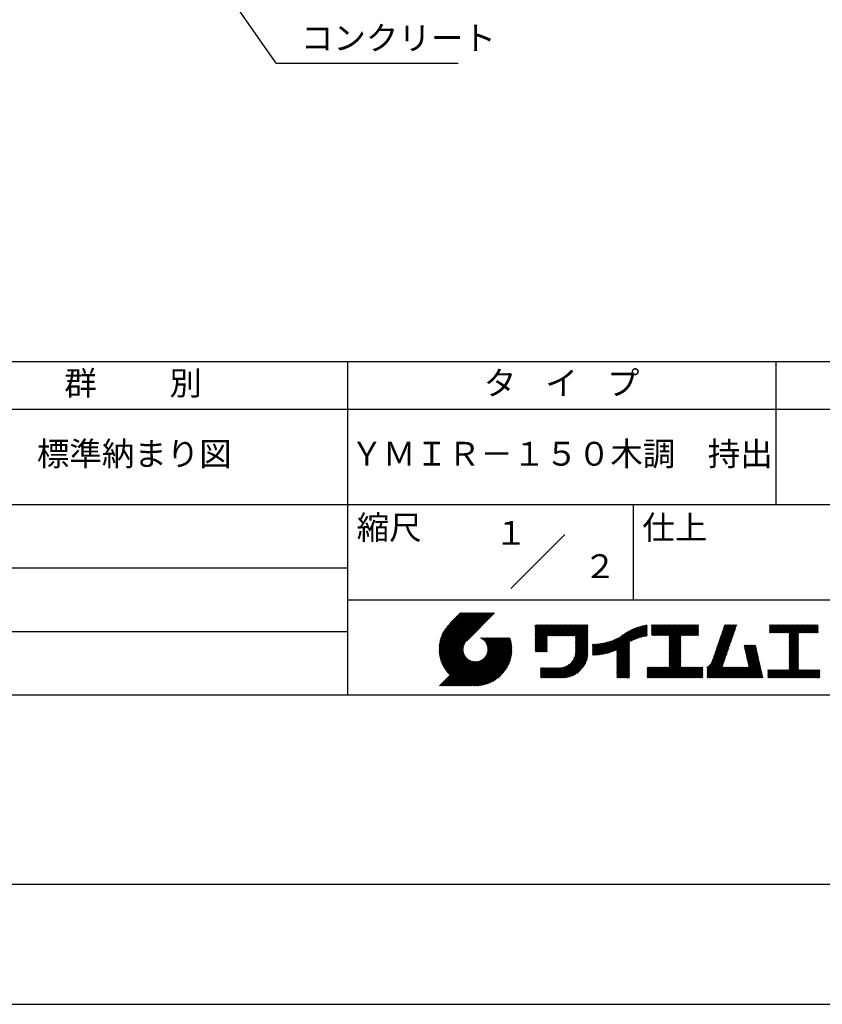
# Model space of a CAD drawing. Extents: x 0 to 420, y 0 to 594.
# Drawn here: x 151 to 319, y 0 to 207 of the extents above; entities that cross this region are included whole.
import ezdxf
from ezdxf.enums import TextEntityAlignment as Align

# ---------------------------------------------------------------- set-up
doc = ezdxf.new("R2010")
doc.units = 0
doc.header["$LTSCALE"] = 0.4
doc.layers.get('DEFPOINTS').update_dxf_attribs({"linetype": 'CONTINUOUS'})
doc.layers.add('DIMS', color=1, linetype='CONTINUOUS')
doc.layers.add('TITLE', color=7, linetype='CONTINUOUS')
doc.styles.add('DIMS', font='romans.shx', dxfattribs={"width": 0.75, "bigfont": 'bigfont.shx'})
doc.styles.get("Standard").update_dxf_attribs({"font": 'romans.shx', "bigfont": 'bigfont.shx'})
doc.dimstyles.new('DIMS', dxfattribs={"dimscale": 0, "dimtxt": 2.5, "dimasz": 2, "dimexe": 1.25, "dimexo": 1.25, "dimtad": 1, "dimtxsty": 'DIMS', "dimcen": 0, "dimclrt": 7, "dimazin": 3, "dimtfac": 1, "dimtmove": 0, "dimatfit": 3})

msp = doc.modelspace()

# ---------------------------------------------------------------- linework, layer by layer
at = {"layer": 'DEFPOINTS'}
msp.add_lwpolyline([(0, 0), (420, 0), (420, 594), (0, 594)], close=True, dxfattribs=at)
at = {"layer": 'TITLE'}
for p, q in [((40, 135), (399.5, 135)), ((219.75, 135), (219.75, 65)), ((309.75, 135), (309.75, 105)), ((40, 125), (399.5, 125)), ((40, 105), (399.5, 105)), ((279.75, 105), (279.75, 85)), ((129.75, 91.667), (219.75, 91.667)), ((219.75, 85), (399.5, 85)), ((239.001, 74.497), (246.712, 82.208)), ((239.002, 74.672), (246.538, 82.208)), ((239.004, 74.326), (246.887, 82.208)), ((239.007, 74.852), (246.363, 82.208)), ((239.011, 74.158), (247.062, 82.208)), ((239.016, 75.036), (246.189, 82.208)), ((239.022, 73.994), (247.236, 82.208)), ((239.03, 75.224), (246.014, 82.208)), ((239.035, 73.833), (247.411, 82.208)), ((239.05, 75.418), (245.84, 82.208)), ((239.052, 73.675), (247.585, 82.208)), ((239.071, 73.52), (247.76, 82.208)), ((239.075, 75.618), (245.665, 82.208)), ((239.094, 73.367), (247.934, 82.208)), ((239.107, 75.825), (245.49, 82.208)), ((239.119, 73.218), (248.109, 82.208)), ((239.146, 73.071), (248.284, 82.208)), ((239.146, 76.038), (245.316, 82.208)), ((239.176, 72.926), (248.458, 82.208)), ((239.193, 76.26), (245.141, 82.208)), ((239.209, 72.784), (248.633, 82.208)), ((239.243, 72.644), (248.807, 82.208)), ((239.25, 76.491), (244.967, 82.208)), ((239.28, 72.507), (248.982, 82.208)), ((239.318, 76.734), (244.792, 82.208)), ((239.319, 72.371), (249.156, 82.208)), ((239.36, 72.237), (249.331, 82.208)), ((239.398, 76.989), (244.618, 82.208)), ((239.403, 72.106), (249.506, 82.208)), ((239.448, 71.976), (249.68, 82.208)), ((239.495, 77.26), (244.443, 82.208)), ((239.495, 71.849), (249.855, 82.208)), ((239.544, 71.723), (250.029, 82.208)), ((239.595, 71.599), (250.204, 82.208)), ((239.612, 77.552), (244.268, 82.208)), ((239.647, 71.477), (250.378, 82.208)), ((239.701, 71.357), (250.553, 82.208)), ((239.757, 77.871), (244.094, 82.208)), ((239.941, 78.23), (243.919, 82.208)), ((240.193, 78.656), (243.745, 82.208)), ((240.605, 79.243), (243.57, 82.208)), ((243.484, 82.208), (241.243, 79.967)), ((250.676, 82.208), (244.839, 76.37)), ((259.186, 76.462), (262.414, 79.69)), ((259.186, 75.415), (263.461, 79.69)), ((259.186, 75.589), (263.287, 79.69)), ((259.186, 74.891), (263.985, 79.69)), ((259.186, 75.066), (263.811, 79.69)), ((259.186, 75.24), (263.636, 79.69)), ((259.186, 76.288), (262.589, 79.69)), ((259.186, 76.113), (262.763, 79.69)), ((259.186, 75.938), (262.938, 79.69)), ((259.186, 75.764), (263.112, 79.69)), ((259.186, 76.986), (261.89, 79.69)), ((259.186, 77.16), (261.716, 79.69)), ((259.186, 76.637), (262.239, 79.69)), ((259.186, 76.811), (262.065, 79.69)), ((259.186, 78.382), (260.494, 79.69)), ((259.186, 78.208), (260.668, 79.69)), ((259.186, 77.335), (261.541, 79.69)), ((259.186, 77.51), (261.367, 79.69)), ((259.186, 77.684), (261.192, 79.69)), ((259.186, 77.859), (261.018, 79.69)), ((259.186, 78.033), (260.843, 79.69)), ((259.186, 78.906), (259.97, 79.69)), ((259.186, 78.732), (260.145, 79.69)), ((259.186, 79.081), (259.796, 79.69)), ((259.186, 79.43), (259.446, 79.69)), ((259.186, 79.604), (259.272, 79.69)), ((259.186, 79.255), (259.621, 79.69)), ((259.186, 78.557), (260.319, 79.69)), ((261.849, 77.38), (264.16, 79.69)), ((262.024, 77.38), (264.334, 79.69)), ((262.198, 77.38), (264.509, 79.69)), ((262.373, 77.38), (264.683, 79.69)), ((262.547, 77.38), (264.858, 79.69)), ((262.722, 77.38), (265.033, 79.69)), ((262.896, 77.38), (265.207, 79.69)), ((263.071, 77.38), (265.382, 79.69)), ((263.246, 77.38), (265.556, 79.69)), ((263.42, 77.38), (265.731, 79.69)), ((263.595, 77.38), (265.905, 79.69)), ((263.769, 77.38), (266.08, 79.69)), ((263.944, 77.38), (266.255, 79.69)), ((264.118, 77.38), (266.429, 79.69)), ((264.293, 77.38), (266.604, 79.69)), ((264.468, 77.38), (266.778, 79.69)), ((264.642, 77.38), (266.953, 79.69)), ((264.817, 77.38), (267.127, 79.69)), ((264.991, 77.38), (267.302, 79.69)), ((265.166, 77.38), (267.477, 79.69)), ((265.34, 77.38), (267.651, 79.69)), ((265.515, 77.38), (267.826, 79.69)), ((265.69, 77.38), (268, 79.69)), ((265.864, 77.38), (268.175, 79.69)), ((266.039, 77.38), (268.349, 79.69)), ((266.213, 77.38), (268.524, 79.69)), ((266.388, 77.38), (268.699, 79.69)), ((266.562, 77.38), (268.873, 79.69)), ((266.737, 77.38), (269.048, 79.69)), ((266.911, 77.38), (269.222, 79.69)), ((267.086, 77.38), (269.397, 79.69)), ((267.261, 77.38), (269.571, 79.69)), ((267.435, 77.38), (269.746, 79.69)), ((267.61, 77.38), (269.921, 79.69)), ((267.647, 77.242), (270.095, 79.69)), ((267.647, 77.068), (270.27, 79.69)), ((267.647, 76.893), (270.278, 79.524)), ((267.647, 76.718), (270.278, 79.349)), ((267.647, 76.544), (270.278, 79.175)), ((267.647, 76.369), (270.278, 79)), ((267.647, 76.195), (270.278, 78.825)), ((267.647, 76.02), (270.278, 78.651)), ((274.491, 73.787), (279.332, 78.628)), ((274.741, 73.862), (279.657, 78.779)), ((275, 73.947), (279.964, 78.91)), ((275.27, 74.042), (280.254, 79.026)), ((275.552, 74.15), (280.532, 79.129)), ((275.849, 74.272), (280.798, 79.221)), ((276.165, 74.413), (281.054, 79.303)), ((276.357, 73.558), (282.442, 79.642)), ((276.357, 73.732), (282.225, 79.601)), ((276.357, 73.907), (282.004, 79.554)), ((276.357, 74.081), (281.776, 79.501)), ((276.357, 74.256), (281.543, 79.442)), ((276.357, 74.43), (281.302, 79.376)), ((279.251, 76.278), (282.653, 79.68)), ((279.582, 76.434), (282.72, 79.572)), ((279.893, 76.57), (282.72, 79.397)), ((280.187, 76.689), (282.72, 79.223)), ((280.467, 76.795), (282.72, 79.048)), ((280.736, 76.889), (282.72, 78.874)), ((280.994, 76.973), (282.72, 78.699)), ((283.627, 77.511), (285.827, 79.711)), ((283.627, 77.685), (285.652, 79.711)), ((283.627, 77.86), (285.477, 79.711)), ((283.627, 78.384), (284.954, 79.711)), ((283.627, 78.209), (285.128, 79.711)), ((283.627, 78.035), (285.303, 79.711)), ((283.627, 78.733), (284.605, 79.711)), ((283.627, 78.907), (284.43, 79.711)), ((283.627, 79.431), (283.906, 79.711)), ((283.627, 79.606), (283.732, 79.711)), ((283.627, 79.082), (284.255, 79.711)), ((283.627, 79.257), (284.081, 79.711)), ((283.627, 78.558), (284.779, 79.711)), ((283.777, 77.486), (286.001, 79.711)), ((283.951, 77.486), (286.176, 79.711)), ((284.126, 77.486), (286.35, 79.711)), ((284.301, 77.486), (286.525, 79.711)), ((284.475, 77.486), (286.699, 79.711)), ((284.65, 77.486), (286.874, 79.711)), ((284.824, 77.486), (287.049, 79.711)), ((284.999, 77.486), (287.223, 79.711)), ((285.173, 77.486), (287.398, 79.711)), ((285.348, 77.486), (287.572, 79.711)), ((285.523, 77.486), (287.747, 79.711)), ((285.697, 77.486), (287.921, 79.711)), ((285.872, 77.486), (288.096, 79.711)), ((286.046, 77.486), (288.27, 79.711)), ((286.221, 77.486), (288.445, 79.711)), ((286.395, 77.486), (288.62, 79.711)), ((286.57, 77.486), (288.794, 79.711)), ((286.745, 77.486), (288.969, 79.711)), ((286.919, 77.486), (289.143, 79.711)), ((287.094, 77.486), (289.318, 79.711)), ((287.268, 77.486), (289.492, 79.711)), ((287.324, 75.796), (291.238, 79.711)), ((287.324, 75.971), (291.064, 79.711)), ((287.324, 75.447), (291.587, 79.711)), ((287.324, 75.622), (291.413, 79.711)), ((287.324, 75.098), (291.936, 79.711)), ((287.324, 75.273), (291.762, 79.711)), ((287.324, 77.193), (289.842, 79.711)), ((287.324, 77.018), (290.016, 79.711)), ((287.324, 76.669), (290.365, 79.711)), ((287.324, 76.844), (290.191, 79.711)), ((287.324, 76.495), (290.54, 79.711)), ((287.324, 77.368), (289.667, 79.711)), ((287.324, 76.146), (290.889, 79.711)), ((287.324, 76.32), (290.714, 79.711)), ((289.887, 77.486), (292.111, 79.711)), ((290.061, 77.486), (292.286, 79.711)), ((290.236, 77.486), (292.46, 79.711)), ((290.41, 77.486), (292.635, 79.711)), ((290.585, 77.486), (292.809, 79.711)), ((290.76, 77.486), (292.984, 79.711)), ((290.934, 77.486), (293.158, 79.711)), ((291.109, 77.486), (293.333, 79.711)), ((291.283, 77.486), (293.508, 79.711)), ((291.458, 77.486), (293.51, 79.538)), ((291.632, 77.486), (293.51, 79.364)), ((291.807, 77.486), (293.51, 79.189)), ((291.982, 77.486), (293.51, 79.015)), ((292.156, 77.486), (293.51, 78.84)), ((292.331, 77.486), (293.51, 78.665)), ((297.288, 74.763), (301.165, 78.64)), ((297.38, 75.029), (301.257, 78.906)), ((297.472, 75.295), (301.349, 79.172)), ((297.563, 75.562), (301.441, 79.439)), ((297.655, 75.828), (301.532, 79.705)), ((297.747, 76.094), (301.363, 79.711)), ((297.839, 76.36), (301.189, 79.711)), ((297.93, 76.627), (301.014, 79.711)), ((298.022, 76.893), (300.84, 79.711)), ((298.114, 77.159), (300.665, 79.711)), ((298.206, 77.426), (300.49, 79.711)), ((298.297, 77.692), (300.316, 79.711)), ((298.389, 77.958), (300.141, 79.711)), ((298.481, 78.225), (299.967, 79.711)), ((298.573, 78.491), (299.792, 79.711)), ((298.664, 78.757), (299.618, 79.711)), ((298.756, 79.024), (299.443, 79.711)), ((298.848, 79.29), (299.268, 79.711)), ((298.94, 79.556), (299.094, 79.711)), ((308.408, 78.725), (309.393, 79.711)), ((308.408, 78.899), (309.219, 79.711)), ((308.408, 79.074), (309.044, 79.711)), ((308.408, 79.423), (308.695, 79.711)), ((308.408, 79.598), (308.521, 79.711)), ((308.408, 79.249), (308.87, 79.711)), ((308.408, 78.55), (309.568, 79.711)), ((308.408, 78.201), (309.917, 79.711)), ((308.408, 78.376), (309.743, 79.711)), ((308.44, 78.059), (310.092, 79.711)), ((308.614, 78.059), (310.266, 79.711)), ((308.789, 78.059), (310.441, 79.711)), ((308.963, 78.059), (310.615, 79.711)), ((309.138, 78.059), (310.79, 79.711)), ((309.312, 78.059), (310.965, 79.711)), ((309.487, 78.059), (311.139, 79.711)), ((309.662, 78.059), (311.314, 79.711)), ((309.836, 78.059), (311.488, 79.711)), ((310.011, 78.059), (311.663, 79.711)), ((310.185, 78.059), (311.837, 79.711)), ((310.36, 78.059), (312.012, 79.711)), ((310.534, 78.059), (312.187, 79.711)), ((310.709, 78.059), (312.361, 79.711)), ((310.884, 78.059), (312.536, 79.711)), ((311.058, 78.059), (312.71, 79.711)), ((311.233, 78.059), (312.885, 79.711)), ((311.407, 78.059), (313.059, 79.711)), ((311.582, 78.059), (313.234, 79.711)), ((311.756, 78.059), (313.409, 79.711)), ((311.931, 78.059), (313.583, 79.711)), ((312.106, 78.059), (313.758, 79.711)), ((312.28, 78.059), (313.932, 79.711)), ((312.455, 78.059), (314.107, 79.711)), ((312.515, 76.547), (315.678, 79.711)), ((312.515, 76.373), (315.853, 79.711)), ((312.515, 76.198), (316.027, 79.711)), ((312.515, 77.071), (315.154, 79.711)), ((312.515, 77.245), (314.98, 79.711)), ((312.515, 77.42), (314.805, 79.711)), ((312.515, 77.595), (314.631, 79.711)), ((312.515, 77.769), (314.456, 79.711)), ((312.515, 77.944), (314.281, 79.711)), ((312.515, 76.896), (315.329, 79.711)), ((312.515, 76.722), (315.503, 79.711)), ((314.55, 78.059), (316.202, 79.711)), ((314.724, 78.059), (316.376, 79.711)), ((314.899, 78.059), (316.551, 79.711)), ((315.073, 78.059), (316.725, 79.711)), ((315.248, 78.059), (316.9, 79.711)), ((315.422, 78.059), (317.074, 79.711)), ((315.597, 78.059), (317.249, 79.711)), ((315.772, 78.059), (317.424, 79.711)), ((315.946, 78.059), (317.598, 79.711)), ((316.121, 78.059), (317.773, 79.711)), ((316.295, 78.059), (317.947, 79.711)), ((316.47, 78.059), (318.122, 79.711)), ((316.644, 78.059), (318.296, 79.711)), ((316.819, 78.059), (318.471, 79.711)), ((316.994, 78.059), (318.612, 79.677)), ((317.168, 78.059), (318.612, 79.503)), ((317.343, 78.059), (318.612, 79.328)), ((317.517, 78.059), (318.612, 79.153)), ((317.692, 78.059), (318.612, 78.979)), ((317.866, 78.059), (318.612, 78.804)), ((318.041, 78.059), (318.612, 78.63)), ((129.75, 78.333), (219.75, 78.333)), ((242.753, 66.902), (252.826, 76.974)), ((242.928, 66.902), (253, 76.974)), ((243.102, 66.902), (253.175, 76.974)), ((243.277, 66.902), (253.349, 76.974)), ((243.451, 66.902), (253.524, 76.974)), ((243.626, 66.902), (253.699, 76.974)), ((243.8, 66.902), (253.873, 76.974)), ((243.975, 66.902), (253.948, 76.874)), ((244.15, 66.902), (253.989, 76.741)), ((244.324, 66.902), (254.028, 76.605)), ((247.568, 76.954), (247.589, 76.974)), ((247.692, 76.903), (247.763, 76.974)), ((247.811, 76.847), (247.938, 76.974)), ((247.924, 76.786), (248.112, 76.974)), ((248.033, 76.721), (248.287, 76.974)), ((248.138, 76.651), (248.461, 76.974)), ((248.238, 76.576), (248.636, 76.974)), ((248.333, 76.497), (248.811, 76.974)), ((248.425, 76.414), (248.985, 76.974)), ((248.512, 76.327), (249.16, 76.974)), ((248.595, 76.235), (249.334, 76.974)), ((248.674, 76.14), (249.509, 76.974)), ((248.749, 76.04), (249.683, 76.974)), ((248.754, 73.077), (252.651, 76.974)), ((248.819, 75.935), (249.858, 76.974)), ((248.885, 75.827), (250.033, 76.974)), ((248.946, 75.713), (250.207, 76.974)), ((248.989, 73.487), (252.477, 76.974)), ((249.002, 75.595), (250.382, 76.974)), ((249.053, 75.471), (250.556, 76.974)), ((249.098, 75.342), (250.731, 76.974)), ((249.099, 73.772), (252.302, 76.974)), ((249.138, 75.207), (250.905, 76.974)), ((249.163, 74.01), (252.127, 76.974)), ((249.171, 75.065), (251.08, 76.974)), ((249.196, 74.916), (251.255, 76.974)), ((249.2, 74.222), (251.953, 76.974)), ((249.214, 74.759), (251.429, 76.974)), ((249.218, 74.414), (251.778, 76.974)), ((249.222, 74.592), (251.604, 76.974)), ((259.186, 74.717), (261.745, 77.276)), ((259.186, 74.542), (261.745, 77.102)), ((259.186, 74.367), (261.745, 76.927)), ((259.186, 74.193), (261.745, 76.752)), ((259.241, 74.073), (261.745, 76.578)), ((267.643, 73.922), (270.278, 76.556)), ((267.647, 75.846), (270.278, 78.476)), ((267.647, 75.671), (270.278, 78.302)), ((267.647, 75.496), (270.278, 78.127)), ((267.647, 75.322), (270.278, 77.953)), ((267.647, 75.147), (270.278, 77.778)), ((267.647, 74.973), (270.278, 77.604)), ((267.647, 74.798), (270.278, 77.429)), ((267.647, 74.624), (270.278, 77.254)), ((267.647, 74.449), (270.278, 77.08)), ((267.647, 74.274), (270.278, 76.905)), ((267.647, 74.1), (270.278, 76.731)), ((272.729, 73.422), (275.922, 76.615)), ((272.932, 73.449), (276.242, 76.76)), ((273.138, 73.481), (276.587, 76.93)), ((273.35, 73.518), (276.967, 77.136)), ((273.566, 73.56), (277.658, 77.652)), ((273.788, 73.607), (278.168, 77.987)), ((274.015, 73.66), (278.599, 78.243)), ((274.25, 73.72), (278.982, 78.452)), ((281.244, 77.049), (282.72, 78.525)), ((281.486, 77.116), (282.72, 78.35)), ((281.721, 77.177), (282.72, 78.175)), ((281.95, 77.231), (282.72, 78.001)), ((282.173, 77.279), (282.72, 77.826)), ((282.391, 77.322), (282.72, 77.652)), ((282.603, 77.36), (282.72, 77.477)), ((287.324, 74.924), (289.813, 77.412)), ((287.324, 74.749), (289.813, 77.238)), ((287.324, 74.574), (289.813, 77.063)), ((287.324, 74.4), (289.813, 76.888)), ((287.324, 74.225), (289.813, 76.714)), ((287.324, 74.051), (289.813, 76.539)), ((292.505, 77.486), (293.51, 78.491)), ((292.68, 77.486), (293.51, 78.316)), ((292.854, 77.486), (293.51, 78.142)), ((293.029, 77.486), (293.51, 77.967)), ((293.204, 77.486), (293.51, 77.793)), ((293.378, 77.486), (293.51, 77.618)), ((296.646, 72.898), (300.523, 76.776)), ((296.737, 73.165), (300.615, 77.042)), ((296.829, 73.431), (300.707, 77.308)), ((296.921, 73.697), (300.798, 77.575)), ((297.013, 73.964), (300.89, 77.841)), ((297.105, 74.23), (300.982, 78.107)), ((297.196, 74.496), (301.074, 78.373)), ((312.515, 76.023), (314.505, 78.014)), ((312.515, 75.849), (314.505, 77.84)), ((312.515, 75.674), (314.505, 77.665)), ((312.515, 75.5), (314.505, 77.491)), ((312.515, 75.325), (314.505, 77.316)), ((312.515, 75.151), (314.505, 77.141)), ((312.515, 74.976), (314.505, 76.967)), ((312.515, 74.801), (314.505, 76.792)), ((312.515, 74.627), (314.505, 76.618)), ((318.216, 78.059), (318.612, 78.455)), ((318.39, 78.059), (318.612, 78.281)), ((318.565, 78.059), (318.612, 78.106)), ((239.757, 71.238), (244.561, 76.041)), ((239.815, 71.121), (244.322, 75.628)), ((239.874, 71.005), (244.21, 75.342)), ((239.935, 70.892), (244.146, 75.103)), ((239.997, 70.779), (244.109, 74.891)), ((240.061, 70.669), (244.091, 74.698)), ((240.127, 70.56), (244.087, 74.52)), ((244.499, 66.902), (254.065, 76.468)), ((244.673, 66.902), (254.099, 76.328)), ((244.848, 66.902), (254.132, 76.186)), ((245.022, 66.902), (254.162, 76.041)), ((245.197, 66.902), (254.189, 75.894)), ((245.372, 66.902), (254.214, 75.745)), ((245.546, 66.902), (254.237, 75.592)), ((245.721, 66.902), (254.256, 75.437)), ((245.93, 66.936), (254.273, 75.28)), ((246.091, 66.922), (254.287, 75.119)), ((246.255, 66.912), (254.297, 74.954)), ((246.422, 66.905), (254.322, 74.804)), ((246.594, 66.902), (254.307, 74.615)), ((259.416, 74.073), (261.745, 76.403)), ((259.59, 74.073), (261.745, 76.229)), ((259.765, 74.073), (261.745, 76.054)), ((259.939, 74.073), (261.745, 75.88)), ((260.114, 74.073), (261.745, 75.705)), ((260.288, 74.073), (261.745, 75.53)), ((260.463, 74.073), (261.745, 75.356)), ((260.638, 74.073), (261.745, 75.181)), ((260.812, 74.073), (261.745, 75.007)), ((260.987, 74.073), (261.745, 74.832)), ((261.161, 74.073), (261.745, 74.658)), ((261.336, 74.073), (261.745, 74.483)), ((263.699, 68.581), (270.278, 75.16)), ((263.874, 68.581), (270.278, 74.985)), ((264.049, 68.581), (270.278, 74.81)), ((264.223, 68.581), (270.278, 74.636)), ((264.398, 68.581), (270.278, 74.461)), ((266.905, 71.962), (270.278, 75.334)), ((267.245, 72.476), (270.278, 75.509)), ((267.4, 72.805), (270.278, 75.683)), ((267.496, 73.077), (270.278, 75.858)), ((267.561, 73.315), (270.278, 76.032)), ((267.603, 73.533), (270.278, 76.207)), ((267.63, 73.734), (270.278, 76.382)), ((271.202, 73.465), (273.618, 75.881)), ((271.202, 73.64), (273.4, 75.838)), ((271.202, 73.814), (273.188, 75.801)), ((271.202, 73.989), (272.98, 75.767)), ((271.202, 74.164), (272.777, 75.739)), ((271.202, 74.338), (272.578, 75.714)), ((271.202, 74.513), (272.382, 75.693)), ((271.202, 74.687), (272.191, 75.676)), ((271.202, 74.862), (272.002, 75.662)), ((271.202, 75.036), (271.817, 75.652)), ((271.202, 75.211), (271.635, 75.644)), ((271.202, 75.386), (271.456, 75.64)), ((271.202, 75.56), (271.279, 75.638)), ((271.238, 73.327), (273.841, 75.93)), ((271.414, 73.328), (274.07, 75.985)), ((271.592, 73.332), (274.306, 76.046)), ((271.774, 73.339), (274.55, 76.115)), ((271.958, 73.349), (274.802, 76.192)), ((272.146, 73.362), (275.063, 76.279)), ((272.337, 73.378), (275.336, 76.377)), ((272.531, 73.398), (275.621, 76.488)), ((276.357, 73.383), (278.987, 76.014)), ((276.357, 73.208), (278.987, 75.839)), ((276.357, 73.034), (278.987, 75.665)), ((276.357, 72.859), (278.987, 75.49)), ((276.357, 72.685), (278.987, 75.315)), ((276.357, 72.51), (278.987, 75.141)), ((276.357, 72.336), (278.987, 74.966)), ((276.357, 72.161), (278.987, 74.792)), ((276.357, 71.986), (278.987, 74.617)), ((287.324, 73.876), (289.813, 76.365)), ((287.324, 73.702), (289.813, 76.19)), ((287.324, 73.527), (289.813, 76.016)), ((287.324, 73.352), (289.813, 75.841)), ((287.324, 73.178), (289.813, 75.666)), ((287.324, 73.003), (289.813, 75.492)), ((287.324, 72.829), (289.813, 75.317)), ((287.324, 72.654), (289.813, 75.143)), ((287.324, 72.48), (289.813, 74.968)), ((287.324, 72.305), (289.813, 74.794)), ((287.324, 72.131), (289.813, 74.619)), ((295.296, 70.676), (300.064, 75.444)), ((295.296, 70.501), (299.972, 75.178)), ((295.296, 70.327), (299.881, 74.911)), ((295.296, 70.152), (299.789, 74.645)), ((296.167, 71.721), (300.156, 75.71)), ((296.37, 72.099), (300.248, 75.977)), ((296.462, 72.366), (300.339, 76.243)), ((296.554, 72.632), (300.431, 76.509)), ((303.058, 75.296), (303.196, 75.433)), ((303.091, 75.154), (303.371, 75.433)), ((303.123, 75.011), (303.545, 75.433)), ((303.155, 74.869), (303.72, 75.433)), ((303.188, 74.727), (303.894, 75.433)), ((303.22, 74.585), (304.069, 75.433)), ((303.253, 74.443), (304.243, 75.433)), ((303.285, 74.3), (304.418, 75.433)), ((303.317, 74.158), (304.593, 75.433)), ((303.35, 74.016), (304.767, 75.433)), ((303.382, 73.874), (304.942, 75.433)), ((303.414, 73.732), (305.116, 75.433)), ((303.447, 73.589), (305.291, 75.433)), ((303.479, 73.447), (305.465, 75.433)), ((303.511, 73.305), (305.517, 75.311)), ((303.544, 73.163), (305.55, 75.168)), ((303.576, 73.02), (305.582, 75.026)), ((303.609, 72.878), (305.614, 74.884)), ((303.641, 72.736), (305.647, 74.742)), ((303.673, 72.594), (305.679, 74.6)), ((312.515, 74.452), (314.505, 76.443)), ((312.515, 74.278), (314.505, 76.269)), ((312.515, 74.103), (314.505, 76.094)), ((312.515, 73.929), (314.505, 75.919)), ((312.515, 73.754), (314.505, 75.745)), ((312.515, 73.579), (314.505, 75.57)), ((312.515, 73.405), (314.505, 75.396)), ((312.515, 73.23), (314.505, 75.221)), ((312.515, 73.056), (314.505, 75.047)), ((312.515, 72.881), (314.505, 74.872)), ((312.515, 72.707), (314.505, 74.697)), ((312.515, 72.532), (314.505, 74.523)), ((239.087, 66.902), (244.882, 72.697)), ((239.262, 66.902), (244.974, 72.614)), ((239.436, 66.902), (245.069, 72.535)), ((239.611, 66.902), (245.169, 72.46)), ((240.194, 70.452), (244.095, 74.353)), ((240.262, 70.346), (244.112, 74.196)), ((240.332, 70.242), (244.137, 74.047)), ((240.404, 70.139), (244.17, 73.905)), ((240.477, 70.037), (244.21, 73.77)), ((240.551, 69.937), (244.255, 73.641)), ((240.627, 69.838), (244.306, 73.517)), ((240.705, 69.741), (244.362, 73.399)), ((240.783, 69.645), (244.423, 73.285)), ((240.864, 69.551), (244.488, 73.176)), ((240.945, 69.458), (244.559, 73.072)), ((241.028, 69.367), (244.633, 72.971)), ((241.113, 69.276), (244.712, 72.876)), ((241.199, 69.188), (244.795, 72.784)), ((242.578, 66.902), (248.132, 72.455)), ((246.769, 66.903), (254.307, 74.44)), ((246.948, 66.907), (254.302, 74.261)), ((247.132, 66.917), (254.293, 74.077)), ((247.321, 66.931), (254.278, 73.888)), ((247.515, 66.95), (254.259, 73.694)), ((247.715, 66.976), (254.234, 73.494)), ((247.921, 67.007), (254.202, 73.288)), ((248.135, 67.046), (254.163, 73.075)), ((248.356, 67.093), (254.116, 72.853)), ((248.587, 67.15), (254.059, 72.622)), ((261.51, 74.073), (261.745, 74.308)), ((261.685, 74.073), (261.745, 74.134)), ((264.572, 68.581), (270.278, 74.287)), ((264.747, 68.581), (270.278, 74.112)), ((264.921, 68.581), (270.278, 73.938)), ((265.098, 68.584), (270.275, 73.761)), ((265.281, 68.592), (270.267, 73.578)), ((265.471, 68.607), (270.252, 73.388)), ((265.669, 68.631), (270.228, 73.19)), ((265.876, 68.663), (270.196, 72.983)), ((266.094, 68.707), (270.152, 72.765)), ((266.325, 68.763), (270.096, 72.534)), ((276.357, 71.812), (278.987, 74.443)), ((276.357, 71.637), (278.987, 74.268)), ((276.357, 71.463), (278.987, 74.094)), ((276.357, 71.288), (278.987, 73.919)), ((276.357, 71.114), (278.987, 73.744)), ((276.357, 70.939), (278.987, 73.57)), ((276.357, 70.764), (278.987, 73.395)), ((276.357, 70.59), (278.987, 73.221)), ((276.357, 70.415), (278.987, 73.046)), ((276.357, 70.241), (278.987, 72.872)), ((276.357, 70.066), (278.987, 72.697)), ((276.357, 69.892), (278.987, 72.522)), ((285.171, 68.581), (289.813, 73.222)), ((285.346, 68.581), (289.813, 73.048)), ((285.521, 68.581), (289.813, 72.873)), ((285.695, 68.581), (289.813, 72.699)), ((285.87, 68.581), (289.813, 72.524)), ((287.324, 71.956), (289.813, 74.444)), ((287.324, 71.781), (289.813, 74.27)), ((287.324, 71.607), (289.813, 74.095)), ((287.324, 71.432), (289.813, 73.921)), ((287.324, 71.258), (289.813, 73.746)), ((287.324, 71.083), (289.813, 73.572)), ((287.324, 70.909), (289.813, 73.397)), ((295.296, 69.978), (299.697, 74.379)), ((295.296, 69.803), (299.605, 74.112)), ((295.296, 69.629), (299.514, 73.846)), ((295.296, 69.454), (299.422, 73.58)), ((295.296, 69.279), (299.33, 73.313)), ((295.296, 69.105), (299.238, 73.047)), ((295.296, 68.93), (299.147, 72.781)), ((295.296, 68.756), (299.055, 72.514)), ((301.93, 68.581), (306.1, 72.751)), ((302.105, 68.581), (306.132, 72.609)), ((302.279, 68.581), (306.164, 72.466)), ((303.706, 72.452), (305.711, 74.457)), ((303.738, 72.309), (305.744, 74.315)), ((303.77, 72.167), (305.776, 74.173)), ((303.803, 72.025), (305.808, 74.031)), ((303.835, 71.883), (305.841, 73.889)), ((303.867, 71.741), (305.873, 73.746)), ((303.9, 71.598), (305.906, 73.604)), ((303.932, 71.456), (305.938, 73.462)), ((303.965, 71.314), (305.97, 73.32)), ((303.997, 71.172), (306.003, 73.177)), ((304.029, 71.03), (306.035, 73.035)), ((304.062, 70.887), (306.067, 72.893)), ((312.515, 72.357), (314.505, 74.348)), ((312.515, 72.183), (314.505, 74.174)), ((312.515, 72.008), (314.505, 73.999)), ((312.515, 71.834), (314.505, 73.825)), ((312.515, 71.659), (314.505, 73.65)), ((312.515, 71.485), (314.505, 73.475)), ((312.515, 71.31), (314.505, 73.301)), ((312.515, 71.136), (314.505, 73.126)), ((312.515, 70.961), (314.505, 72.952)), ((312.515, 70.786), (314.505, 72.777)), ((312.515, 70.612), (314.505, 72.603)), ((312.515, 70.437), (314.505, 72.428)), ((239.785, 66.902), (245.274, 72.39)), ((239.96, 66.902), (245.383, 72.324)), ((240.134, 66.902), (245.496, 72.263)), ((240.309, 66.902), (245.615, 72.207)), ((240.484, 66.902), (245.738, 72.156)), ((240.658, 66.902), (245.867, 72.111)), ((240.833, 66.902), (246.003, 72.071)), ((241.007, 66.902), (246.144, 72.039)), ((241.182, 66.902), (246.293, 72.013)), ((241.356, 66.902), (246.45, 71.995)), ((241.531, 66.902), (246.617, 71.988)), ((241.706, 66.902), (246.795, 71.991)), ((241.88, 66.902), (246.988, 72.009)), ((242.055, 66.902), (247.199, 72.046)), ((242.229, 66.902), (247.437, 72.11)), ((242.404, 66.902), (247.722, 72.22)), ((248.829, 67.217), (253.992, 72.38)), ((249.084, 67.298), (253.911, 72.125)), ((249.355, 67.394), (253.815, 71.854)), ((249.647, 67.511), (253.698, 71.562)), ((249.965, 67.655), (253.554, 71.244)), ((250.324, 67.839), (253.37, 70.886)), ((250.748, 68.089), (253.12, 70.461)), ((260.323, 68.697), (262.323, 70.696)), ((260.323, 68.871), (262.148, 70.696)), ((260.323, 70.442), (260.577, 70.696)), ((260.323, 70.268), (260.752, 70.696)), ((260.323, 70.617), (260.403, 70.696)), ((260.323, 69.046), (261.974, 70.696)), ((260.323, 69.22), (261.799, 70.696)), ((260.323, 69.919), (261.101, 70.696)), ((260.323, 70.093), (260.926, 70.696)), ((260.323, 69.395), (261.625, 70.696)), ((260.323, 69.57), (261.45, 70.696)), ((260.323, 69.744), (261.275, 70.696)), ((260.383, 68.581), (262.497, 70.696)), ((260.557, 68.581), (262.672, 70.696)), ((260.732, 68.581), (262.847, 70.696)), ((260.906, 68.581), (263.021, 70.696)), ((261.081, 68.581), (263.196, 70.696)), ((261.255, 68.581), (263.37, 70.696)), ((261.43, 68.581), (263.545, 70.696)), ((261.605, 68.581), (263.719, 70.696)), ((261.779, 68.581), (263.894, 70.696)), ((261.954, 68.581), (264.069, 70.696)), ((262.128, 68.581), (264.243, 70.696)), ((262.303, 68.581), (264.421, 70.7)), ((262.477, 68.581), (264.609, 70.713)), ((262.652, 68.581), (264.81, 70.74)), ((262.827, 68.581), (265.028, 70.782)), ((263.001, 68.581), (265.266, 70.847)), ((263.176, 68.581), (265.538, 70.943)), ((263.35, 68.581), (265.867, 71.098)), ((263.525, 68.581), (266.381, 71.438)), ((266.572, 68.836), (270.023, 72.287)), ((266.841, 68.93), (269.929, 72.018)), ((267.14, 69.054), (269.805, 71.719)), ((267.486, 69.226), (269.633, 71.373)), ((267.93, 69.495), (269.364, 70.929)), ((276.357, 69.717), (278.987, 72.348)), ((276.357, 69.543), (278.987, 72.173)), ((276.357, 69.368), (278.987, 71.999)), ((276.357, 69.193), (278.987, 71.824)), ((276.357, 69.019), (278.987, 71.65)), ((276.357, 68.844), (278.987, 71.475)), ((276.357, 68.67), (278.987, 71.3)), ((276.443, 68.581), (278.987, 71.126)), ((276.618, 68.581), (278.987, 70.951)), ((276.792, 68.581), (278.987, 70.777)), ((276.967, 68.581), (278.987, 70.602)), ((277.141, 68.581), (278.987, 70.428)), ((282.72, 68.749), (284.81, 70.838)), ((282.72, 68.923), (284.635, 70.838)), ((282.72, 70.669), (282.89, 70.838)), ((282.72, 70.494), (283.064, 70.838)), ((282.72, 69.098), (284.461, 70.838)), ((282.72, 69.272), (284.286, 70.838)), ((282.72, 69.971), (283.588, 70.838)), ((282.72, 70.145), (283.413, 70.838)), ((282.72, 70.32), (283.239, 70.838)), ((282.72, 69.796), (283.763, 70.838)), ((282.72, 69.447), (284.112, 70.838)), ((282.72, 69.622), (283.937, 70.838)), ((282.727, 68.581), (284.985, 70.838)), ((282.902, 68.581), (285.159, 70.838)), ((283.077, 68.581), (285.334, 70.838)), ((283.251, 68.581), (285.508, 70.838)), ((283.426, 68.581), (285.683, 70.838)), ((283.6, 68.581), (285.857, 70.838)), ((283.775, 68.581), (286.032, 70.838)), ((283.949, 68.581), (286.207, 70.838)), ((284.124, 68.581), (286.381, 70.838)), ((284.299, 68.581), (286.556, 70.838)), ((284.473, 68.581), (286.73, 70.838)), ((284.648, 68.581), (286.905, 70.838)), ((284.822, 68.581), (287.079, 70.838)), ((284.997, 68.581), (287.254, 70.838)), ((286.044, 68.581), (289.813, 72.35)), ((286.219, 68.581), (289.813, 72.175)), ((286.393, 68.581), (289.813, 72)), ((286.568, 68.581), (289.813, 71.826)), ((286.743, 68.581), (289.813, 71.651)), ((286.917, 68.581), (289.813, 71.477)), ((287.092, 68.581), (289.813, 71.302)), ((287.266, 68.581), (289.813, 71.128)), ((287.441, 68.581), (289.813, 70.953)), ((287.615, 68.581), (289.872, 70.838)), ((287.79, 68.581), (290.047, 70.838)), ((287.965, 68.581), (290.222, 70.838)), ((288.139, 68.581), (290.396, 70.838)), ((288.314, 68.581), (290.571, 70.838)), ((288.488, 68.581), (290.745, 70.838)), ((288.663, 68.581), (290.92, 70.838)), ((288.837, 68.581), (291.094, 70.838)), ((289.012, 68.581), (291.269, 70.838)), ((289.187, 68.581), (291.444, 70.838)), ((289.361, 68.581), (291.618, 70.838)), ((289.536, 68.581), (291.793, 70.838)), ((289.71, 68.581), (291.967, 70.838)), ((289.885, 68.581), (292.142, 70.838)), ((290.059, 68.581), (292.316, 70.838)), ((290.234, 68.581), (292.491, 70.838)), ((290.409, 68.581), (292.666, 70.838)), ((290.583, 68.581), (292.84, 70.838)), ((290.758, 68.581), (293.015, 70.838)), ((290.932, 68.581), (293.189, 70.838)), ((291.107, 68.581), (293.364, 70.838)), ((291.281, 68.581), (293.538, 70.838)), ((291.456, 68.581), (293.713, 70.838)), ((291.631, 68.581), (293.888, 70.838)), ((291.805, 68.581), (294.062, 70.838)), ((291.98, 68.581), (294.237, 70.838)), ((292.154, 68.581), (294.411, 70.838)), ((292.329, 68.581), (294.416, 70.669)), ((292.503, 68.581), (294.416, 70.494)), ((295.296, 68.581), (298.963, 72.248)), ((295.296, 70.851), (295.323, 70.878)), ((295.471, 68.581), (298.871, 71.982)), ((295.646, 68.581), (298.78, 71.715)), ((295.82, 68.581), (298.688, 71.449)), ((295.995, 68.581), (298.596, 71.183)), ((296.169, 68.581), (298.504, 70.916)), ((296.344, 68.581), (298.564, 70.801)), ((296.518, 68.581), (298.738, 70.801)), ((296.693, 68.581), (298.913, 70.801)), ((296.868, 68.581), (299.087, 70.801)), ((297.042, 68.581), (299.262, 70.801)), ((297.217, 68.581), (299.436, 70.801)), ((297.391, 68.581), (299.611, 70.801)), ((297.566, 68.581), (299.785, 70.801)), ((297.74, 68.581), (299.96, 70.801)), ((297.915, 68.581), (300.135, 70.801)), ((298.09, 68.581), (300.309, 70.801)), ((298.264, 68.581), (300.484, 70.801)), ((298.439, 68.581), (300.658, 70.801)), ((298.613, 68.581), (300.833, 70.801)), ((298.788, 68.581), (301.007, 70.801)), ((298.962, 68.581), (301.182, 70.801)), ((299.137, 68.581), (301.357, 70.801)), ((299.312, 68.581), (301.531, 70.801)), ((299.486, 68.581), (301.706, 70.801)), ((299.661, 68.581), (301.88, 70.801)), ((299.835, 68.581), (302.055, 70.801)), ((300.01, 68.581), (302.229, 70.801)), ((300.184, 68.581), (302.404, 70.801)), ((300.359, 68.581), (302.579, 70.801)), ((300.534, 68.581), (302.753, 70.801)), ((300.708, 68.581), (302.928, 70.801)), ((300.883, 68.581), (303.102, 70.801)), ((301.057, 68.581), (303.277, 70.801)), ((301.232, 68.581), (303.451, 70.801)), ((301.406, 68.581), (303.626, 70.801)), ((301.581, 68.581), (303.801, 70.801)), ((301.756, 68.581), (303.975, 70.801)), ((302.454, 68.581), (306.197, 72.324)), ((302.628, 68.581), (306.229, 72.182)), ((302.803, 68.581), (306.261, 72.04)), ((302.978, 68.581), (306.294, 71.898)), ((303.152, 68.581), (306.326, 71.755)), ((303.327, 68.581), (306.359, 71.613)), ((303.501, 68.581), (306.391, 71.471)), ((303.676, 68.581), (306.423, 71.329)), ((303.85, 68.581), (306.456, 71.187)), ((304.025, 68.581), (306.488, 71.044)), ((304.2, 68.581), (306.52, 70.902)), ((304.374, 68.581), (306.553, 70.76)), ((304.549, 68.581), (306.585, 70.618)), ((304.723, 68.581), (306.617, 70.476)), ((304.898, 68.581), (306.65, 70.333)), ((310.833, 68.581), (314.505, 72.253)), ((311.008, 68.581), (314.505, 72.079)), ((311.182, 68.581), (314.505, 71.904)), ((311.357, 68.581), (314.505, 71.73)), ((311.531, 68.581), (314.505, 71.555)), ((311.706, 68.581), (314.505, 71.381)), ((311.881, 68.581), (314.505, 71.206)), ((312.055, 68.581), (314.505, 71.032)), ((312.23, 68.581), (314.505, 70.857)), ((312.404, 68.581), (314.505, 70.682)), ((312.579, 68.581), (314.505, 70.508)), ((312.753, 68.581), (314.505, 70.333)), ((251.331, 68.497), (252.713, 69.878)), ((277.316, 68.581), (278.987, 70.253)), ((277.49, 68.581), (278.987, 70.078)), ((277.665, 68.581), (278.987, 69.904)), ((277.84, 68.581), (278.987, 69.729)), ((278.014, 68.581), (278.987, 69.555)), ((278.189, 68.581), (278.987, 69.38)), ((278.363, 68.581), (278.987, 69.206)), ((278.538, 68.581), (278.987, 69.031)), ((278.712, 68.581), (278.987, 68.856)), ((278.887, 68.581), (278.987, 68.682)), ((292.678, 68.581), (294.416, 70.32)), ((292.853, 68.581), (294.416, 70.145)), ((293.027, 68.581), (294.416, 69.971)), ((293.202, 68.581), (294.416, 69.796)), ((293.376, 68.581), (294.416, 69.622)), ((293.551, 68.581), (294.416, 69.447)), ((293.725, 68.581), (294.416, 69.272)), ((293.9, 68.581), (294.416, 69.098)), ((294.075, 68.581), (294.416, 68.923)), ((294.249, 68.581), (294.416, 68.749)), ((305.072, 68.581), (306.682, 70.191)), ((305.247, 68.581), (306.715, 70.049)), ((305.422, 68.581), (306.747, 69.907)), ((305.596, 68.581), (306.779, 69.764)), ((305.771, 68.581), (306.812, 69.622)), ((305.945, 68.581), (306.844, 69.48)), ((306.12, 68.581), (306.876, 69.338)), ((306.294, 68.581), (306.909, 69.196)), ((306.469, 68.581), (306.941, 69.053)), ((306.644, 68.581), (306.973, 68.911)), ((306.818, 68.581), (307.006, 68.769)), ((306.993, 68.581), (307.038, 68.627)), ((308.052, 68.943), (309.396, 70.286)), ((308.052, 69.117), (309.221, 70.286)), ((308.052, 69.99), (308.348, 70.286)), ((308.052, 70.165), (308.174, 70.286)), ((308.052, 69.815), (308.523, 70.286)), ((308.052, 69.466), (308.872, 70.286)), ((308.052, 69.641), (308.698, 70.286)), ((308.052, 69.292), (309.047, 70.286)), ((308.052, 68.768), (309.57, 70.286)), ((308.052, 68.593), (309.745, 70.286)), ((308.215, 68.581), (309.92, 70.286)), ((308.389, 68.581), (310.094, 70.286)), ((308.564, 68.581), (310.269, 70.286)), ((308.738, 68.581), (310.443, 70.286)), ((308.913, 68.581), (310.618, 70.286)), ((309.088, 68.581), (310.792, 70.286)), ((309.262, 68.581), (310.967, 70.286)), ((309.437, 68.581), (311.142, 70.286)), ((309.611, 68.581), (311.316, 70.286)), ((309.786, 68.581), (311.491, 70.286)), ((309.96, 68.581), (311.665, 70.286)), ((310.135, 68.581), (311.84, 70.286)), ((310.309, 68.581), (312.014, 70.286)), ((310.484, 68.581), (312.189, 70.286)), ((310.659, 68.581), (312.363, 70.286)), ((312.928, 68.581), (314.633, 70.286)), ((313.103, 68.581), (314.807, 70.286)), ((313.277, 68.581), (314.982, 70.286)), ((313.452, 68.581), (315.157, 70.286)), ((313.626, 68.581), (315.331, 70.286)), ((313.801, 68.581), (315.506, 70.286)), ((313.975, 68.581), (315.68, 70.286)), ((314.15, 68.581), (315.855, 70.286)), ((314.325, 68.581), (316.029, 70.286)), ((314.499, 68.581), (316.204, 70.286)), ((314.674, 68.581), (316.379, 70.286)), ((314.848, 68.581), (316.553, 70.286)), ((315.023, 68.581), (316.728, 70.286)), ((315.197, 68.581), (316.902, 70.286)), ((315.372, 68.581), (317.077, 70.286)), ((315.547, 68.581), (317.251, 70.286)), ((315.721, 68.581), (317.426, 70.286)), ((315.896, 68.581), (317.601, 70.286)), ((316.07, 68.581), (317.775, 70.286)), ((316.245, 68.581), (317.95, 70.286)), ((316.419, 68.581), (318.124, 70.286)), ((316.594, 68.581), (318.299, 70.286)), ((316.769, 68.581), (318.473, 70.286)), ((316.943, 68.581), (318.648, 70.286)), ((317.118, 68.581), (318.823, 70.286)), ((317.292, 68.581), (318.968, 70.257)), ((317.467, 68.581), (318.968, 70.082)), ((317.641, 68.581), (318.968, 69.908)), ((317.816, 68.581), (318.968, 69.733)), ((317.991, 68.581), (318.968, 69.559)), ((318.165, 68.581), (318.968, 69.384)), ((318.34, 68.581), (318.968, 69.209)), ((318.514, 68.581), (318.968, 69.035)), ((318.689, 68.581), (318.968, 68.86)), ((318.863, 68.581), (318.968, 68.686)), ((40, 65), (399.5, 65))]:
    msp.add_line(p, q, dxfattribs=at)
at = {"layer": 'TITLE', "ltscale": 2}
msp.add_line((254.093, 87.343), (265.407, 98.657), dxfattribs=at)
at = {"layer": 'TITLE'}
msp.add_lwpolyline([(40, 25.25), (399.5, 25.25), (399.5, 568.75), (40, 568.75)], close=True, dxfattribs=at)

# ---------------------------------------------------------------- texts
at = {"layer": 'DIMS', "color": 7, "ltscale": 2, "insert": (210, 198.925), "char_height": 5, "attachment_point": 7}
msp.add_mtext('コンクリート', dxfattribs=at)
at = {"layer": 'TITLE', "ltscale": 2}
for s, p in [('１', (254.122, 96.532)), ('\u3000\u3000２', (265.979, 89.541))]:
    msp.add_text(s, height=5, dxfattribs=at).set_placement(p, align=Align.CENTER)
at = {"layer": 'TITLE', "char_height": 5}
for s, insert, width, attachment_point in [('群          別', (174.75, 129.851), 90, 5), ('タ    イ    プ', (264.75, 129.851), 90, 5), ('標準納まり図', (175, 115), 90, 5), ('ＹＭＩＲ－１５０木調\u3000持出', (264.75, 115), 90, 5), ('縮尺', (221.707, 102.658), 12.68454, 1), ('仕上', (281.707, 102.658), 12.6846, 1)]:
    msp.add_mtext(s, dxfattribs=dict(at, insert=insert, width=width, attachment_point=attachment_point))

# ---------------------------------------------------------------- leaders
at = {"layer": 'DIMS', "ltscale": 2, "annotation_type": 0, "has_hookline": 1, "hookline_direction": 0, "text_width": 33}
msp.add_leader([(154.564, 269.349), (204.75, 197.675), (208.75, 197.675)], dimstyle='DIMS', override={"dimscale": 2}, dxfattribs=at)

doc.saveas('drawing.dxf')
